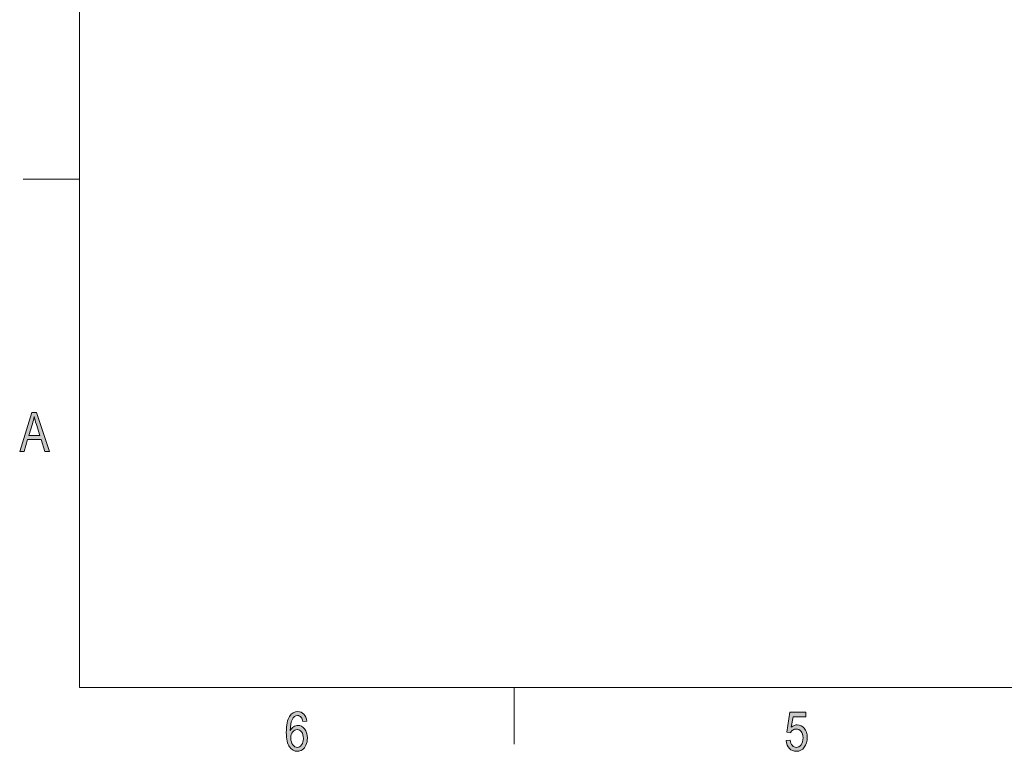
# Model space of a CAD drawing. Units: inches. Extents: x 0.2 to 14.6, y 0.2 to 10.3.
# Drawn here: x 0.2 to 4.6, y 0.2 to 3.5 of the extents above; entities that cross this region are included whole.
import ezdxf

# ---------------------------------------------------------------- set-up
doc = ezdxf.new("R2010")
doc.units = ezdxf.units.IN
doc.header["$MEASUREMENT"] = 0
doc.layers.add('Camada 1', color=7, linetype='Continuous')

msp = doc.modelspace()

# ---------------------------------------------------------------- hatches: boundary and pattern name
at = {"layer": 'Camada 1', "true_color": 0x808080}
h = msp.add_hatch(color=8, dxfattribs=at)
h.dxf.hatch_style = 2
h.paths.add_polyline_path([(0.234, 1.5453), (0.2884, 1.7174), (0.3084, 1.7174), (0.3662, 1.5453), (0.3448, 1.5453), (0.3284, 1.5975), (0.269, 1.5975), (0.2537, 1.5453)])
edge = h.paths.add_edge_path()
edge.add_spline(control_points=[(0.2745, 1.616), (0.2745, 1.616), (0.3226, 1.616), (0.3226, 1.616), (0.3226, 1.616), (0.3079, 1.6637), (0.3079, 1.6637), (0.3034, 1.6783), (0.3, 1.6902), (0.2979, 1.6993), (0.2961, 1.6883), (0.2935, 1.6774), (0.2902, 1.6665), (0.2902, 1.6665), (0.2745, 1.616), (0.2745, 1.616)], knot_values=[0, 0, 0, 0, 1, 1, 1, 2, 2, 2, 3, 3, 3, 4, 4, 4, 5, 5, 5, 5], degree=3, periodic=1)
h = msp.add_hatch(color=8, dxfattribs=at)
h.dxf.hatch_style = 2
edge = h.paths.add_edge_path()
edge.add_spline(control_points=[(1.5054, 0.3502), (1.5054, 0.3502), (1.4882, 0.3486), (1.4882, 0.3486), (1.4865, 0.3574), (1.4841, 0.3636), (1.4809, 0.3674), (1.4763, 0.3728), (1.4708, 0.3756), (1.4643, 0.3756), (1.4542, 0.3756), (1.4461, 0.3693), (1.44, 0.3568), (1.4348, 0.346), (1.4321, 0.33), (1.4321, 0.3089), (1.4361, 0.3164), (1.4411, 0.3221), (1.4471, 0.326), (1.4531, 0.3298), (1.4595, 0.3318), (1.4662, 0.3318), (1.4774, 0.3318), (1.4872, 0.3267), (1.4955, 0.3166), (1.5038, 0.3064), (1.508, 0.2929), (1.508, 0.2759), (1.508, 0.2644), (1.5059, 0.254), (1.5017, 0.2446), (1.4975, 0.2353), (1.4922, 0.2284), (1.4856, 0.2239), (1.479, 0.2195), (1.4718, 0.2172), (1.4639, 0.2172), (1.4496, 0.2172), (1.4379, 0.2236), (1.4287, 0.2365), (1.4194, 0.2493), (1.4148, 0.2707), (1.4148, 0.3007), (1.4148, 0.3339), (1.4195, 0.3576), (1.429, 0.3717), (1.4385, 0.3859), (1.4506, 0.3929), (1.4653, 0.3929), (1.476, 0.3929), (1.485, 0.3893), (1.4922, 0.382), (1.4995, 0.3747), (1.5039, 0.3641), (1.5054, 0.3502)], knot_values=[0, 0, 0, 0, 1, 1, 1, 2, 2, 2, 3, 3, 3, 4, 4, 4, 5, 5, 5, 6, 6, 6, 7, 7, 7, 8, 8, 8, 9, 9, 9, 10, 10, 10, 11, 11, 11, 12, 12, 12, 13, 13, 13, 14, 14, 14, 15, 15, 15, 16, 16, 16, 17, 17, 17, 18, 18, 18, 18], degree=3, periodic=1)
edge = h.paths.add_edge_path()
edge.add_spline(control_points=[(1.4348, 0.2759), (1.4348, 0.2635), (1.4377, 0.2535), (1.4436, 0.2459), (1.4494, 0.2384), (1.4562, 0.2346), (1.464, 0.2346), (1.4708, 0.2346), (1.4769, 0.2382), (1.4822, 0.2453), (1.4876, 0.2524), (1.4903, 0.2622), (1.4903, 0.2746), (1.4903, 0.2868), (1.4876, 0.2963), (1.4823, 0.303), (1.477, 0.3097), (1.4705, 0.3131), (1.4628, 0.3131), (1.4553, 0.3131), (1.4488, 0.3098), (1.4432, 0.3031), (1.4376, 0.2964), (1.4348, 0.2873), (1.4348, 0.2759)], knot_values=[0, 0, 0, 0, 1, 1, 1, 2, 2, 2, 3, 3, 3, 4, 4, 4, 5, 5, 5, 6, 6, 6, 7, 7, 7, 8, 8, 8, 8], degree=3, periodic=1)
h = msp.add_hatch(color=8, dxfattribs=at)
h.dxf.hatch_style = 2
edge = h.paths.add_edge_path()
edge.add_spline(control_points=[(3.6281, 0.2652), (3.6281, 0.2652), (3.6462, 0.2671), (3.6462, 0.2671), (3.6477, 0.2561), (3.6508, 0.248), (3.6558, 0.2426), (3.6608, 0.2373), (3.6666, 0.2346), (3.6731, 0.2346), (3.6813, 0.2346), (3.6884, 0.2384), (3.6944, 0.2459), (3.7003, 0.2535), (3.7033, 0.2638), (3.7033, 0.2769), (3.7033, 0.2892), (3.7004, 0.2988), (3.6947, 0.3055), (3.6889, 0.3123), (3.6817, 0.3157), (3.673, 0.3157), (3.6678, 0.3157), (3.6629, 0.3142), (3.6583, 0.3113), (3.6537, 0.3083), (3.6501, 0.3042), (3.6474, 0.299), (3.6474, 0.299), (3.6311, 0.3016), (3.6311, 0.3016), (3.6311, 0.3016), (3.6448, 0.39), (3.6448, 0.39), (3.6448, 0.39), (3.7149, 0.39), (3.7149, 0.39), (3.7149, 0.39), (3.7149, 0.3698), (3.7149, 0.3698), (3.7149, 0.3698), (3.6586, 0.3698), (3.6586, 0.3698), (3.6586, 0.3698), (3.6511, 0.3235), (3.6511, 0.3235), (3.6594, 0.3307), (3.6683, 0.3344), (3.6777, 0.3344), (3.6895, 0.3344), (3.6998, 0.3293), (3.7085, 0.3193), (3.7172, 0.3092), (3.7216, 0.2956), (3.7216, 0.2786), (3.7216, 0.2617), (3.7172, 0.2473), (3.7085, 0.2353), (3.6998, 0.2232), (3.6881, 0.2172), (3.6734, 0.2172), (3.6612, 0.2172), (3.6508, 0.2215), (3.6424, 0.23), (3.634, 0.2384), (3.6292, 0.2502), (3.6281, 0.2652)], knot_values=[0, 0, 0, 0, 1, 1, 1, 2, 2, 2, 3, 3, 3, 4, 4, 4, 5, 5, 5, 6, 6, 6, 7, 7, 7, 8, 8, 8, 9, 9, 9, 10, 10, 10, 11, 11, 11, 12, 12, 12, 13, 13, 13, 14, 14, 14, 15, 15, 15, 16, 16, 16, 17, 17, 17, 18, 18, 18, 19, 19, 19, 20, 20, 20, 21, 21, 21, 22, 22, 22, 22], degree=3, periodic=1)

# ---------------------------------------------------------------- linework, layer by layer
at = {"layer": 'Camada 1', "color": 8, "lineweight": 18, "true_color": 0x808080}
for points in [[(0.4992, 0.4992), (0.4992, 9.9995)], [(0.4992, 2.7499), (0.2487, 2.7499)], [(14.3492, 0.4992), (0.4992, 0.4992)], [(2.4236, 0.4992), (2.4236, 0.2487)]]:
    msp.add_lwpolyline(points, dxfattribs=at)
at = {"layer": 'Camada 1', "lineweight": 0}
msp.add_lwpolyline([(0.234, 1.5453), (0.2884, 1.7174), (0.3084, 1.7174), (0.3662, 1.5453), (0.3448, 1.5453), (0.3284, 1.5975), (0.269, 1.5975), (0.2537, 1.5453), (0.234, 1.5453)], dxfattribs=at)
for points, knots in [([(0.2745, 1.616), (0.2745, 1.616), (0.3226, 1.616), (0.3226, 1.616), (0.3226, 1.616), (0.3079, 1.6637), (0.3079, 1.6637), (0.3034, 1.6783), (0.3, 1.6902), (0.2979, 1.6993), (0.2961, 1.6883), (0.2935, 1.6774), (0.2902, 1.6665), (0.2902, 1.6665), (0.2745, 1.616), (0.2745, 1.616)], [0, 0, 0, 0, 1, 1, 1, 2, 2, 2, 3, 3, 3, 4, 4, 4, 5, 5, 5, 5]), ([(1.5054, 0.3502), (1.5054, 0.3502), (1.4882, 0.3486), (1.4882, 0.3486), (1.4865, 0.3574), (1.4841, 0.3636), (1.4809, 0.3674), (1.4763, 0.3728), (1.4708, 0.3756), (1.4643, 0.3756), (1.4542, 0.3756), (1.4461, 0.3693), (1.44, 0.3568), (1.4348, 0.346), (1.4321, 0.33), (1.4321, 0.3089), (1.4361, 0.3164), (1.4411, 0.3221), (1.4471, 0.326), (1.4531, 0.3298), (1.4595, 0.3318), (1.4662, 0.3318), (1.4774, 0.3318), (1.4872, 0.3267), (1.4955, 0.3166), (1.5038, 0.3064), (1.508, 0.2929), (1.508, 0.2759), (1.508, 0.2644), (1.5059, 0.254), (1.5017, 0.2446), (1.4975, 0.2353), (1.4922, 0.2284), (1.4856, 0.2239), (1.479, 0.2195), (1.4718, 0.2172), (1.4639, 0.2172), (1.4496, 0.2172), (1.4379, 0.2236), (1.4287, 0.2365), (1.4194, 0.2493), (1.4148, 0.2707), (1.4148, 0.3007), (1.4148, 0.3339), (1.4195, 0.3576), (1.429, 0.3717), (1.4385, 0.3859), (1.4506, 0.3929), (1.4653, 0.3929), (1.476, 0.3929), (1.485, 0.3893), (1.4922, 0.382), (1.4995, 0.3747), (1.5039, 0.3641), (1.5054, 0.3502)], [0, 0, 0, 0, 1, 1, 1, 2, 2, 2, 3, 3, 3, 4, 4, 4, 5, 5, 5, 6, 6, 6, 7, 7, 7, 8, 8, 8, 9, 9, 9, 10, 10, 10, 11, 11, 11, 12, 12, 12, 13, 13, 13, 14, 14, 14, 15, 15, 15, 16, 16, 16, 17, 17, 17, 18, 18, 18, 18]), ([(3.6281, 0.2652), (3.6281, 0.2652), (3.6462, 0.2671), (3.6462, 0.2671), (3.6477, 0.2561), (3.6508, 0.248), (3.6558, 0.2426), (3.6608, 0.2373), (3.6666, 0.2346), (3.6731, 0.2346), (3.6813, 0.2346), (3.6884, 0.2384), (3.6944, 0.2459), (3.7003, 0.2535), (3.7033, 0.2638), (3.7033, 0.2769), (3.7033, 0.2892), (3.7004, 0.2988), (3.6947, 0.3055), (3.6889, 0.3123), (3.6817, 0.3157), (3.673, 0.3157), (3.6678, 0.3157), (3.6629, 0.3142), (3.6583, 0.3113), (3.6537, 0.3083), (3.6501, 0.3042), (3.6474, 0.299), (3.6474, 0.299), (3.6311, 0.3016), (3.6311, 0.3016), (3.6311, 0.3016), (3.6448, 0.39), (3.6448, 0.39), (3.6448, 0.39), (3.7149, 0.39), (3.7149, 0.39), (3.7149, 0.39), (3.7149, 0.3698), (3.7149, 0.3698), (3.7149, 0.3698), (3.6586, 0.3698), (3.6586, 0.3698), (3.6586, 0.3698), (3.6511, 0.3235), (3.6511, 0.3235), (3.6594, 0.3307), (3.6683, 0.3344), (3.6777, 0.3344), (3.6895, 0.3344), (3.6998, 0.3293), (3.7085, 0.3193), (3.7172, 0.3092), (3.7216, 0.2956), (3.7216, 0.2786), (3.7216, 0.2617), (3.7172, 0.2473), (3.7085, 0.2353), (3.6998, 0.2232), (3.6881, 0.2172), (3.6734, 0.2172), (3.6612, 0.2172), (3.6508, 0.2215), (3.6424, 0.23), (3.634, 0.2384), (3.6292, 0.2502), (3.6281, 0.2652)], [0, 0, 0, 0, 1, 1, 1, 2, 2, 2, 3, 3, 3, 4, 4, 4, 5, 5, 5, 6, 6, 6, 7, 7, 7, 8, 8, 8, 9, 9, 9, 10, 10, 10, 11, 11, 11, 12, 12, 12, 13, 13, 13, 14, 14, 14, 15, 15, 15, 16, 16, 16, 17, 17, 17, 18, 18, 18, 19, 19, 19, 20, 20, 20, 21, 21, 21, 22, 22, 22, 22]), ([(1.4348, 0.2759), (1.4348, 0.2635), (1.4377, 0.2535), (1.4436, 0.2459), (1.4494, 0.2384), (1.4562, 0.2346), (1.464, 0.2346), (1.4708, 0.2346), (1.4769, 0.2382), (1.4822, 0.2453), (1.4876, 0.2524), (1.4903, 0.2622), (1.4903, 0.2746), (1.4903, 0.2868), (1.4876, 0.2963), (1.4823, 0.303), (1.477, 0.3097), (1.4705, 0.3131), (1.4628, 0.3131), (1.4553, 0.3131), (1.4488, 0.3098), (1.4432, 0.3031), (1.4376, 0.2964), (1.4348, 0.2873), (1.4348, 0.2759)], [0, 0, 0, 0, 1, 1, 1, 2, 2, 2, 3, 3, 3, 4, 4, 4, 5, 5, 5, 6, 6, 6, 7, 7, 7, 8, 8, 8, 8])]:
    msp.add_open_spline(points, degree=3, knots=knots, dxfattribs=at)

doc.saveas('drawing.dxf')
